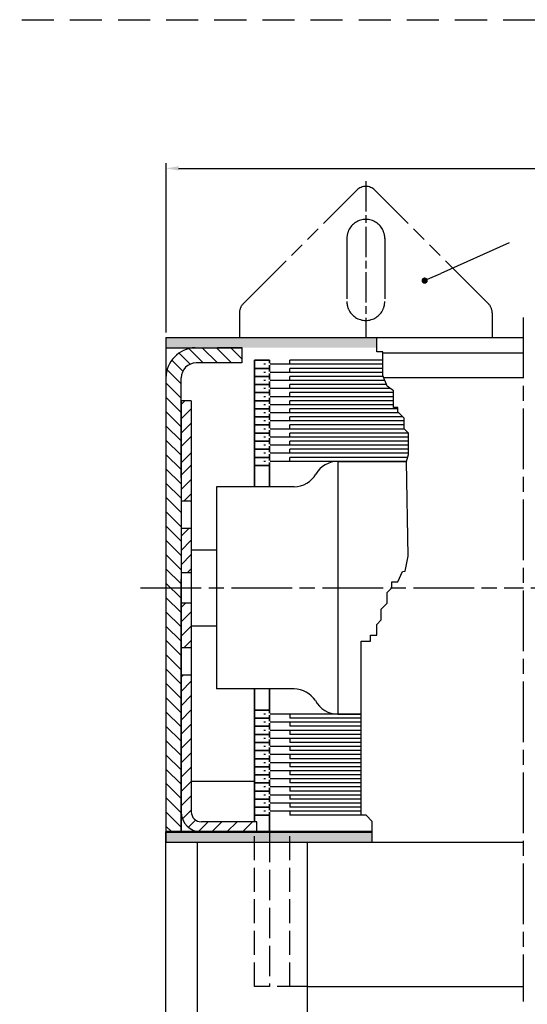
# Model space of a CAD drawing. Units: millimetres. Extents: x 389 to 845, y 641 to 1231.
# Drawn here: x 617 to 718, y 1036 to 1231 of the extents above; entities that cross this region are included whole.
import ezdxf

# ---------------------------------------------------------------- set-up
doc = ezdxf.new("R2010")
doc.units = ezdxf.units.MM
for name, pattern in [('AM_DIN_G_W050x2', [6.875, 4.75, -0.875, 0.375, -0.875]), ('AM_ISO02W050', [7.5, 6, -1.5]), ('AM_ISO02W050x2', [3.75, 3, -0.75]), ('AM_ISO08W050', [18, 12, -1.5, 3, -1.5]), ('AM_ISO08W050x2', [9, 6, -0.75, 1.5, -0.75]), ('AM_ISO09W050', [22.5, 12, -1.5, 3, -1.5, 3, -1.5]), ('gen3', [6.25, 4.75, -1.5]), ('HIDDEN', [9.525, 6.35, -3.175])]:
    doc.linetypes.add(name, pattern=pattern)
for name, color, linetype in [('002937-5', 3, 'Continuous'), ('01428J-0', 7, 'Continuous'), ('02715-3', 6, 'gen3'), ('10344-3', 6, 'gen3')]:
    doc.layers.add(name, color=color, linetype=linetype)
for name, color, linetype, lineweight in [('AM_0', 7, 'Continuous', 50), ('AM_11', 3, 'AM_ISO09W050', 25), ('AM_3', 6, 'AM_ISO02W050', 25), ('AM_4', 3, 'Continuous', 25), ('AM_5', 3, 'Continuous', 25), ('AM_6', 2, 'Continuous', 35), ('AM_7', 4, 'AM_ISO08W050', 25), ('AM_8', 1, 'Continuous', 25)]:
    doc.layers.add(name, color=color, linetype=linetype, lineweight=lineweight)
doc.styles.get("Standard").update_dxf_attribs({"font": 'isocp.shx'})
doc.dimstyles.new('AM_ISO$0', dxfattribs={"dimtxt": 3.5, "dimasz": 2.5, "dimexe": 1, "dimexo": 1, "dimgap": 1.5, "dimtad": 1, "dimdsep": 46, "dimtxsty": 'Standard', "dimcen": 0, "dimclrd": 256, "dimclre": 256, "dimclrt": 2, "dimadec": 0, "dimazin": 2, "dimtp": 0.1, "dimtm": 0.1, "dimtfac": 0.71, "dimtdec": 3, "dimtmove": 0, "dimatfit": 3, "dimfxl": 1, "dimlwd": -1, "dimlwe": -1, "dimarcsym": 0})
pattern_1 = [(45, (1693.5104, 218.6588), (-1.4142136, 1.4142136), [])]

# ---------------------------------------------------------------- blocks, each defined once
blk = doc.blocks.new('*S43401918')
at = {"layer": '002937-5'}
h = blk.add_hatch(color=3, dxfattribs=at)
edge = h.paths.add_edge_path(flags=0)
edge.add_arc((107.45, 581.52), 0.625, 0, 360)
at = {"layer": '002937-5', "color": 3}
blk.add_line((124.16, 589), (110.65, 582.95), dxfattribs=at)
at = {"layer": '002937-5', "color": 3, "linetype": 'Continuous'}
blk.add_line((108.02, 581.77), (110.65, 582.95), dxfattribs=at)
blk = doc.blocks.new('*D43')
at = {"layer": 'AM_5', "transparency": 16777216}
for p, q in [((646.26, 1169.13), (646.26, 1202.59)), ((828.14, 1169.05), (828.14, 1202.59)), ((648.76, 1201.59), (825.64, 1201.59))]:
    blk.add_line(p, q, dxfattribs=at)
for points in [[(648.76, 1202.01), (648.76, 1201.17), (646.26, 1201.59)], [(825.64, 1202.01), (825.64, 1201.17), (828.14, 1201.59)]]:
    blk.add_solid(points, dxfattribs=at)
at = {"layer": 'Defpoints', "color": 0, "transparency": 16777216}
for p in [(828.14, 1201.59), (646.26, 1168.13), (828.14, 1168.05)]:
    blk.add_point(p, dxfattribs=at)
at = {"layer": 'AM_5', "color": 2, "transparency": 16777216, "insert": (737.2, 1204.46), "char_height": 2.5, "attachment_point": 5}
blk.add_mtext(' (B+35mm)', dxfattribs=at)

msp = doc.modelspace()

# ---------------------------------------------------------------- hatches: boundary and pattern name
at = {"layer": 'AM_8'}
for points in [[(659.034, 1166.123), (659.034, 1168.129), (646.259, 1168.129), (646.259, 1166.123)], [(687.953, 1166.129), (687.953, 1168.129), (657.959, 1168.129), (657.959, 1167.629), (656.459, 1166.129)], [(687.052, 1068.336), (687.052, 1070.336), (646.259, 1070.336), (646.259, 1069.336), (646.259, 1068.336)]]:
    msp.add_hatch(color=256, dxfattribs=at).paths.add_polyline_path(points)
h = msp.add_hatch(dxfattribs=at)
h.set_pattern_fill('_USER', color=256, scale=2, angle=135, style=0, pattern_type=0)
h.set_pattern_definition([(135, (-655.854, 164.5783), (-1.4142136, -1.4142136), [])])
h.paths.add_polyline_path([(651.999, 1166.123, 0.4016031), (646.259, 1160.129), (646.259, 1150.129), (646.259, 1118.629), (649.259, 1118.629), (649.259, 1120.336), (649.259, 1155.136), (649.259, 1155.629), (649.259, 1160.129, -0.4142136), (652.259, 1163.129), (661.259, 1163.129), (661.259, 1166.123)])
h.paths.add_polyline_path([(649.259, 1118.629), (646.259, 1118.629), (646.259, 1070.336), (649.259, 1070.336)])
h = msp.add_hatch(dxfattribs=at)
h.set_pattern_fill('_U', color=256, scale=2, angle=45, style=0, pattern_type=0)
h.set_pattern_definition([(45, (1693.5104, 216.5586), (-1.4142136, 1.4142136), [])])
h.paths.add_polyline_path([(651.259, 1135.829), (651.259, 1143.429), (649.259, 1143.429), (649.259, 1135.829)])
h = msp.add_hatch(dxfattribs=at)
h.set_pattern_fill('_U', color=256, scale=2, angle=45, style=0, pattern_type=0)
h.set_pattern_definition(pattern_1)
h.paths.add_polyline_path([(651.259, 1121.629), (651.259, 1130.429), (649.259, 1130.429), (649.259, 1121.629)])
h = msp.add_hatch(dxfattribs=at)
h.set_pattern_fill('_U', color=256, scale=2, angle=45, style=0, pattern_type=0)
h.set_pattern_definition(pattern_1)
h.paths.add_polyline_path([(651.259, 1111.129), (651.259, 1115.629), (649.259, 1115.629), (649.259, 1106.829), (651.259, 1106.829), (651.259, 1111.104)])
h = msp.add_hatch(dxfattribs=at)
h.set_pattern_fill('_U', color=256, scale=2, angle=45, style=0, pattern_type=0)
h.set_pattern_definition([(45, (1693.5104, 230.3664), (-1.4142136, 1.4142136), [])])
edge = h.paths.add_edge_path()
edge.add_line((649.259, 1101.429), (649.259, 1074.336))
edge.add_arc((653.259, 1074.336), 4, 180, 270)
edge.add_line((653.259, 1070.336), (654.059, 1070.336))
edge.add_line((654.059, 1070.336), (655.188, 1071.466))
edge.add_line((655.188, 1071.466), (655.188, 1072.007))
edge.add_line((655.188, 1072.007), (654.859, 1072.336))
edge.add_line((654.859, 1072.336), (653.259, 1072.336))
edge.add_arc((653.259, 1074.336), 2, 180, 270, ccw=False)
edge.add_line((651.259, 1074.336), (651.259, 1101.429))
edge.add_line((651.259, 1101.429), (649.259, 1101.429))

# ---------------------------------------------------------------- linework, layer by layer
at = {"linetype": 'HIDDEN'}
msp.add_line((389.115, 1230.999), (845.499, 1230.999), dxfattribs=at)
for p, q in [((646.259, 1168.129), (716.938, 1168.129)), ((646.259, 1168.129), (646.259, 1160.129)), ((649.259, 1155.629), (649.259, 1148.029)), ((649.259, 1155.629), (649.259, 1140.336)), ((651.259, 1155.629), (649.259, 1155.629)), ((649.259, 1155.136), (649.259, 1105.536)), ((651.259, 1155.629), (651.259, 1150.829)), ((651.259, 1155.629), (651.259, 1145.429)), ((646.259, 1150.129), (646.259, 1068.336)), ((651.259, 1145.429), (651.259, 1074.336)), ((680.259, 1143.629), (680.233, 1093.629)), ((680.259, 1143.629), (693.849, 1143.629)), ((671.598, 1138.629), (656.259, 1138.629)), ((649.259, 1135.829), (651.259, 1135.829)), ((656.259, 1132.129), (656.259, 1098.629)), ((649.259, 1130.429), (651.259, 1130.429)), ((651.259, 1126.129), (656.259, 1126.129)), ((654.259, 1126.129), (656.259, 1126.129)), ((649.259, 1121.629), (651.259, 1121.629)), ((649.259, 1120.336), (649.259, 1070.336)), ((649.259, 1115.629), (651.259, 1115.629)), ((651.259, 1111.129), (656.259, 1111.129)), ((654.259, 1111.129), (656.259, 1111.129)), ((649.259, 1106.829), (651.259, 1106.829)), ((649.259, 1101.429), (651.259, 1101.429)), ((671.598, 1098.629), (656.259, 1098.629)), ((680.233, 1093.629), (684.851, 1093.629)), ((651.259, 1080.386), (663.759, 1080.386)), ((664.259, 1072.336), (653.259, 1072.336)), ((664.259, 1070.336), (664.259, 1072.336)), ((646.259, 1068.336), (646.259, 1070.336)), ((649.259, 1070.336), (651.224, 1070.336)), ((651.224, 1070.336), (651.259, 1070.336)), ((651.224, 1070.336), (651.259, 1070.336)), ((653.259, 1070.336), (654.059, 1070.336)), ((659.459, 1070.336), (664.259, 1070.336)), ((646.259, 1068.336), (716.938, 1068.336)), ((646.259, 953.283), (646.259, 1068.336)), ((652.509, 953.283), (652.509, 1068.336)), ((674.259, 953.283), (674.259, 1068.336)), ((674.259, 1039.766), (716.938, 1039.766))]:
    msp.add_line(p, q)
at = {"color": 0}
for p, q in [((646.259, 1166.123), (661.259, 1166.123)), ((689.154, 1165.129), (716.938, 1165.129)), ((716.938, 1160.129), (689.359, 1160.129))]:
    msp.add_line(p, q, dxfattribs=at)
at = {"linetype": 'ByBlock'}
msp.add_line((656.259, 1138.629), (656.259, 1132.129), dxfattribs=at)
at = {"linetype": 'AM_ISO02W050x2'}
msp.add_line((646.259, 1070.336), (649.259, 1070.336), dxfattribs=at)
for centre, radius, start, end in [((680.259, 1138.629), 5, 90, 150), ((671.598, 1143.629), 5, 270, 330), ((671.587, 1093.584), 5.045, 32.81367, 89.87024), ((680.259, 1098.632), 5, 207.57471, 270), ((653.259, 1074.336), 4, 180, 270), ((653.259, 1074.336), 2, 180, 270)]:
    msp.add_arc(centre, radius, start, end)
at = {"layer": '01428J-0'}
for p, q in [((656.459, 1166.129), (661.259, 1166.129)), ((661.259, 1166.129), (661.259, 1163.129)), ((661.259, 1163.129), (652.259, 1163.129)), ((646.259, 1160.129), (646.259, 1150.129)), ((649.259, 1148.029), (649.259, 1160.129)), ((649.259, 1140.336), (649.259, 1155.629)), ((649.259, 1070.336), (649.259, 1120.336))]:
    msp.add_line(p, q, dxfattribs=at)
for radius, start in [(6, 92.47782), (3, 90)]:
    msp.add_arc((652.259, 1160.129), radius, start, 180, dxfattribs=at)
at = {"layer": '02715-3'}
msp.add_line((670.759, 1039.766), (670.759, 1070.336), dxfattribs=at)
at = {"layer": '10344-3'}
msp.add_line((663.759, 1039.766), (663.759, 1070.336), dxfattribs=at)
at = {"layer": 'AM_0'}
for p, q in [((646.259, 1070.336), (659.459, 1070.336)), ((659.459, 1070.336), (687.052, 1070.336))]:
    msp.add_line(p, q, dxfattribs=at)
at = {"layer": 'AM_11'}
for p, q in [((661.532, 1174.791), (684.032, 1197.291)), ((710.067, 1174.791), (687.567, 1197.291)), ((682.049, 1187.759), (682.049, 1175.259)), ((689.549, 1187.759), (689.549, 1175.259)), ((660.799, 1173.023), (660.799, 1168.129)), ((710.799, 1173.023), (710.799, 1168.129))]:
    msp.add_line(p, q, dxfattribs=at)
for centre, radius, start, end in [((685.799, 1195.523), 2.5, 45, 135), ((685.806, 1187.738), 3.75, 24.44484, 155.4423), ((685.806, 1187.738), 3.75, 155.4423, 179.69154), ((685.799, 1181.509), 8.5, 113.61239, 113.75247), ((685.799, 1181.509), 8.5, 66.24753, 66.27475), ((685.806, 1187.738), 3.75, 0.30896, 24.44484), ((685.806, 1187.738), 3.75, 359.69154, 0.30896), ((663.299, 1173.023), 2.5, 135, 180), ((685.799, 1175.259), 3.75, 180, 204.07926), ((685.799, 1175.259), 3.75, 335.92074, 0), ((708.299, 1173.023), 2.5, 0, 45), ((685.799, 1175.259), 3.75, 204.07926, 335.92074)]:
    msp.add_arc(centre, radius, start, end, dxfattribs=at)
at = {"layer": 'AM_3'}
for p, q in [((666.759, 1070.336), (666.759, 1039.766)), ((674.259, 1039.766), (663.759, 1039.766))]:
    msp.add_line(p, q, dxfattribs=at)
at = {"layer": 'AM_4'}
for p, q in [((687.953, 1165.315), (687.953, 1168.129)), ((689.154, 1165.315), (687.953, 1165.315)), ((689.154, 1160.607), (689.154, 1165.315)), ((689.154, 1163.632), (670.759, 1163.632)), ((670.759, 1162.832), (670.759, 1163.632)), ((689.154, 1162.832), (670.759, 1162.832)), ((689.154, 1162.032), (670.759, 1162.032)), ((670.759, 1161.232), (670.759, 1162.032)), ((689.154, 1161.232), (670.759, 1161.232)), ((689.229, 1160.432), (670.759, 1160.432)), ((670.759, 1159.632), (670.759, 1160.432)), ((689.572, 1159.632), (670.759, 1159.632)), ((689.915, 1158.832), (670.759, 1158.832)), ((670.759, 1158.032), (670.759, 1158.832)), ((690.055, 1158.506), (689.154, 1160.607)), ((690.688, 1158.032), (670.759, 1158.032)), ((691.256, 1157.232), (670.759, 1157.232)), ((670.759, 1156.432), (670.759, 1157.232)), ((691.256, 1157.606), (690.055, 1158.506)), ((691.256, 1154.304), (691.256, 1157.606)), ((691.256, 1156.432), (670.759, 1156.432)), ((691.256, 1155.632), (670.759, 1155.632)), ((670.759, 1154.832), (670.759, 1155.632)), ((691.256, 1154.832), (670.759, 1154.832)), ((692.157, 1154.032), (670.759, 1154.032)), ((670.759, 1153.232), (670.759, 1154.032)), ((692.33, 1153.232), (670.759, 1153.232)), ((692.157, 1154.304), (691.256, 1154.304)), ((692.157, 1153.404), (692.157, 1154.304)), ((693.359, 1152.203), (692.157, 1153.404)), ((693.13, 1152.432), (670.759, 1152.432)), ((670.759, 1151.632), (670.759, 1152.432)), ((693.359, 1151.632), (670.759, 1151.632)), ((693.359, 1150.103), (693.359, 1152.203)), ((693.359, 1150.832), (670.759, 1150.832)), ((670.759, 1150.032), (670.759, 1150.832)), ((693.43, 1150.032), (670.759, 1150.032)), ((694.23, 1149.232), (670.759, 1149.232)), ((670.759, 1148.432), (670.759, 1149.232)), ((694.26, 1149.202), (693.359, 1150.103)), ((694.26, 1145.001), (694.26, 1149.202)), ((694.26, 1148.432), (670.759, 1148.432)), ((694.26, 1147.632), (670.759, 1147.632)), ((670.759, 1146.832), (670.759, 1147.632)), ((694.26, 1146.832), (670.759, 1146.832)), ((694.26, 1146.032), (670.759, 1146.032)), ((670.759, 1145.232), (670.759, 1146.032)), ((694.26, 1145.232), (670.759, 1145.232)), ((694.089, 1144.432), (670.759, 1144.432)), ((670.759, 1143.632), (670.759, 1144.432)), ((693.849, 1143.631), (670.759, 1143.632)), ((693.849, 1143.63), (694.26, 1145.001)), ((694.16, 1124.893), (693.849, 1143.63)), ((693.609, 1121.951), (694.16, 1124.893)), ((692.157, 1119.791), (693.058, 1121.867)), ((693.058, 1121.867), (693.609, 1121.951)), ((690.055, 1117.69), (690.956, 1118.59)), ((690.956, 1118.59), (690.956, 1119.791)), ((690.956, 1119.791), (692.157, 1119.791)), ((690.055, 1115.589), (690.055, 1117.69)), ((688.854, 1114.389), (690.055, 1115.589)), ((688.854, 1112.288), (688.854, 1114.389)), ((687.953, 1111.388), (688.854, 1112.288)), ((687.953, 1109.287), (687.953, 1111.388)), ((686.752, 1108.086), (686.752, 1109.287)), ((686.752, 1109.287), (687.953, 1109.287)), ((684.851, 1073.629), (684.851, 1108.086)), ((684.851, 1108.086), (686.752, 1108.086)), ((670.759, 1093.629), (670.759, 1092.829)), ((684.851, 1093.629), (670.759, 1093.629)), ((684.851, 1092.829), (670.759, 1092.829)), ((684.851, 1092.029), (670.759, 1092.029)), ((670.759, 1092.029), (670.759, 1091.229)), ((684.851, 1091.229), (670.759, 1091.229)), ((684.851, 1090.429), (670.759, 1090.429)), ((670.759, 1090.429), (670.759, 1089.629)), ((684.851, 1089.629), (670.759, 1089.629)), ((684.851, 1088.829), (670.759, 1088.829)), ((670.759, 1088.829), (670.759, 1088.029)), ((684.851, 1088.029), (670.759, 1088.029)), ((684.851, 1087.229), (670.759, 1087.229)), ((670.759, 1087.229), (670.759, 1086.429)), ((684.851, 1086.429), (670.759, 1086.429)), ((684.851, 1085.629), (670.759, 1085.629)), ((670.759, 1085.629), (670.759, 1084.829)), ((684.851, 1084.829), (670.759, 1084.829)), ((684.851, 1084.029), (670.759, 1084.029)), ((670.759, 1084.029), (670.759, 1083.229)), ((684.851, 1083.229), (670.759, 1083.229)), ((684.851, 1082.429), (670.759, 1082.429)), ((670.759, 1082.429), (670.759, 1081.629)), ((684.851, 1081.629), (670.759, 1081.629)), ((684.851, 1080.829), (670.759, 1080.829)), ((670.759, 1080.829), (670.759, 1080.029)), ((684.851, 1080.029), (670.759, 1080.029)), ((684.851, 1079.229), (670.759, 1079.229)), ((670.759, 1079.229), (670.759, 1078.429)), ((684.851, 1078.429), (670.759, 1078.429)), ((684.851, 1077.629), (670.759, 1077.629)), ((670.759, 1077.629), (670.759, 1076.829)), ((684.851, 1076.829), (670.759, 1076.829)), ((684.851, 1076.029), (670.759, 1076.029)), ((670.759, 1076.029), (670.759, 1075.229)), ((684.851, 1075.229), (670.759, 1075.229)), ((684.851, 1074.429), (670.759, 1074.429)), ((670.759, 1074.429), (670.759, 1073.629)), ((685.851, 1073.629), (670.759, 1073.629)), ((687.052, 1072.373), (685.851, 1073.629)), ((687.052, 1068.336), (687.052, 1072.373))]:
    msp.add_line(p, q, dxfattribs=at)
at = {"layer": 'AM_6'}
for p, q in [((666.759, 1163.632), (663.759, 1163.632)), ((663.759, 1163.632), (663.759, 1162.032)), ((666.759, 1163.632), (663.759, 1163.632)), ((666.759, 1163.632), (663.759, 1163.632)), ((666.759, 1163.632), (666.759, 1163.032)), ((666.759, 1162.032), (663.759, 1162.032)), ((663.759, 1162.032), (663.759, 1160.432)), ((666.759, 1162.032), (663.759, 1162.032)), ((666.759, 1162.032), (663.759, 1162.032)), ((666.759, 1162.632), (666.759, 1162.032)), ((666.759, 1162.032), (666.759, 1161.432)), ((666.759, 1161.032), (666.759, 1160.432)), ((666.759, 1160.432), (663.759, 1160.432)), ((666.759, 1160.432), (663.759, 1160.432)), ((663.759, 1160.432), (663.759, 1158.832)), ((666.759, 1158.832), (663.759, 1158.832)), ((666.759, 1158.832), (663.759, 1158.832)), ((663.759, 1158.832), (663.759, 1157.232)), ((666.759, 1160.432), (666.759, 1159.832)), ((666.759, 1159.432), (666.759, 1158.832)), ((666.759, 1158.832), (666.759, 1158.232)), ((666.759, 1157.232), (663.759, 1157.232)), ((663.759, 1157.232), (663.759, 1155.632)), ((666.759, 1157.232), (663.759, 1157.232)), ((666.759, 1157.832), (666.759, 1157.232)), ((666.759, 1157.232), (666.759, 1156.632)), ((666.759, 1155.632), (663.759, 1155.632)), ((666.759, 1155.632), (663.759, 1155.632)), ((663.759, 1155.632), (663.759, 1154.032)), ((666.759, 1156.232), (666.759, 1155.632)), ((666.759, 1155.632), (666.759, 1155.032)), ((666.759, 1154.032), (663.759, 1154.032)), ((666.759, 1154.032), (663.759, 1154.032)), ((663.759, 1154.032), (663.759, 1152.432)), ((666.759, 1154.632), (666.759, 1154.032)), ((666.759, 1154.032), (666.759, 1153.432)), ((666.759, 1153.032), (666.759, 1152.432)), ((666.759, 1152.432), (663.759, 1152.432)), ((663.759, 1152.432), (663.759, 1150.832)), ((666.759, 1152.432), (663.759, 1152.432)), ((666.759, 1152.432), (666.759, 1151.832)), ((666.759, 1151.432), (666.759, 1150.832)), ((666.759, 1150.832), (663.759, 1150.832)), ((666.759, 1150.832), (663.759, 1150.832)), ((663.759, 1150.832), (663.759, 1149.232)), ((666.759, 1149.232), (663.759, 1149.232)), ((666.759, 1149.232), (663.759, 1149.232)), ((663.759, 1149.232), (663.759, 1147.632)), ((666.759, 1150.832), (666.759, 1150.232)), ((666.759, 1149.832), (666.759, 1149.232)), ((666.759, 1149.232), (666.759, 1148.632)), ((666.759, 1147.632), (663.759, 1147.632)), ((663.759, 1147.632), (663.759, 1146.032)), ((666.759, 1147.632), (663.759, 1147.632)), ((666.759, 1148.232), (666.759, 1147.632)), ((666.759, 1147.632), (666.759, 1147.032)), ((666.759, 1146.032), (663.759, 1146.032)), ((666.759, 1146.032), (663.759, 1146.032)), ((663.759, 1146.032), (663.759, 1138.629)), ((666.759, 1146.632), (666.759, 1146.032)), ((666.759, 1146.032), (666.759, 1145.432)), ((666.759, 1144.432), (663.759, 1144.432)), ((666.759, 1144.432), (663.759, 1144.432)), ((666.759, 1145.032), (666.759, 1144.432)), ((666.759, 1144.432), (666.759, 1143.832)), ((666.759, 1143.432), (666.759, 1138.629)), ((666.759, 1142.832), (663.759, 1142.832)), ((663.759, 1092.829), (663.759, 1098.629)), ((666.759, 1093.829), (666.759, 1098.629)), ((666.759, 1094.429), (663.759, 1094.429)), ((666.759, 1092.829), (663.759, 1092.829)), ((666.759, 1092.829), (663.759, 1092.829)), ((663.759, 1091.229), (663.759, 1092.829)), ((666.759, 1092.829), (666.759, 1093.429)), ((666.759, 1092.229), (666.759, 1092.829)), ((666.759, 1091.229), (663.759, 1091.229)), ((666.759, 1091.229), (663.759, 1091.229)), ((663.759, 1089.629), (663.759, 1091.229)), ((666.759, 1091.229), (666.759, 1091.829)), ((666.759, 1090.629), (666.759, 1091.229)), ((666.759, 1089.629), (663.759, 1089.629)), ((666.759, 1089.629), (663.759, 1089.629)), ((663.759, 1088.029), (663.759, 1089.629)), ((666.759, 1089.629), (666.759, 1090.229)), ((666.759, 1089.029), (666.759, 1089.629)), ((666.759, 1088.029), (663.759, 1088.029)), ((666.759, 1088.029), (663.759, 1088.029)), ((663.759, 1086.429), (663.759, 1088.029)), ((666.759, 1088.029), (666.759, 1088.629)), ((666.759, 1087.429), (666.759, 1088.029)), ((666.759, 1086.429), (666.759, 1087.029)), ((666.759, 1086.429), (663.759, 1086.429)), ((666.759, 1086.429), (663.759, 1086.429)), ((663.759, 1084.829), (663.759, 1086.429)), ((666.759, 1084.829), (663.759, 1084.829)), ((666.759, 1084.829), (663.759, 1084.829)), ((663.759, 1083.229), (663.759, 1084.829)), ((666.759, 1085.829), (666.759, 1086.429)), ((666.759, 1084.829), (666.759, 1085.429)), ((666.759, 1084.229), (666.759, 1084.829)), ((666.759, 1083.229), (663.759, 1083.229)), ((666.759, 1083.229), (663.759, 1083.229)), ((663.759, 1081.629), (663.759, 1083.229)), ((666.759, 1083.229), (666.759, 1083.829)), ((666.759, 1082.629), (666.759, 1083.229)), ((666.759, 1081.629), (663.759, 1081.629)), ((666.759, 1081.629), (663.759, 1081.629)), ((663.759, 1080.029), (663.759, 1081.629)), ((666.759, 1081.629), (666.759, 1082.229)), ((666.759, 1081.029), (666.759, 1081.629)), ((666.759, 1080.029), (663.759, 1080.029)), ((666.759, 1080.029), (663.759, 1080.029)), ((663.759, 1078.429), (663.759, 1080.029)), ((666.759, 1080.029), (666.759, 1080.629)), ((666.759, 1079.429), (666.759, 1080.029)), ((666.759, 1078.429), (666.759, 1079.029)), ((666.759, 1078.429), (663.759, 1078.429)), ((666.759, 1078.429), (663.759, 1078.429)), ((663.759, 1076.829), (663.759, 1078.429)), ((666.759, 1077.829), (666.759, 1078.429)), ((666.759, 1076.829), (666.759, 1077.429)), ((666.759, 1076.829), (663.759, 1076.829)), ((666.759, 1076.829), (663.759, 1076.829)), ((663.759, 1075.229), (663.759, 1076.829)), ((666.759, 1075.229), (663.759, 1075.229)), ((666.759, 1075.229), (663.759, 1075.229)), ((666.759, 1075.229), (663.759, 1075.229)), ((663.759, 1072.336), (663.759, 1075.229)), ((666.759, 1076.229), (666.759, 1076.829)), ((666.759, 1075.229), (666.759, 1075.829)), ((666.759, 1074.629), (666.759, 1075.229)), ((666.759, 1073.629), (663.759, 1073.629)), ((666.759, 1073.629), (663.759, 1073.629)), ((666.759, 1073.629), (663.759, 1073.629)), ((666.759, 1070.336), (666.759, 1074.229))]:
    msp.add_line(p, q, dxfattribs=at)
at = {"layer": 'AM_7', "linetype": 'AM_ISO08W050x2'}
msp.add_line((685.799, 1199.059), (685.799, 1168.129), dxfattribs=at)
at = {"layer": 'AM_7'}
for p, q in [((716.938, 1172.1), (716.938, 1036.809)), ((641.209, 1118.629), (716.938, 1118.629)), ((824.971, 1118.586), (714.722, 1118.586))]:
    msp.add_line(p, q, dxfattribs=at)
at = {"layer": 'AM_7', "linetype": 'AM_DIN_G_W050x2'}
for p, q in [((678.481, 1162.832), (664.759, 1162.832)), ((678.481, 1161.232), (664.759, 1161.232)), ((678.481, 1159.632), (664.759, 1159.632)), ((678.481, 1158.032), (664.759, 1158.032)), ((678.481, 1156.432), (664.759, 1156.432)), ((678.481, 1154.832), (664.759, 1154.832)), ((678.481, 1153.232), (664.759, 1153.232)), ((678.481, 1151.632), (664.759, 1151.632)), ((678.481, 1150.032), (664.759, 1150.032)), ((678.481, 1148.432), (664.759, 1148.432)), ((678.481, 1146.832), (664.759, 1146.832)), ((678.481, 1145.232), (664.759, 1145.232)), ((678.481, 1143.632), (664.759, 1143.632)), ((678.481, 1093.629), (664.759, 1093.629)), ((678.481, 1092.029), (664.759, 1092.029)), ((678.481, 1090.429), (664.759, 1090.429)), ((678.481, 1088.829), (664.759, 1088.829)), ((678.481, 1087.229), (664.759, 1087.229)), ((678.481, 1085.629), (664.759, 1085.629)), ((678.481, 1084.029), (664.759, 1084.029)), ((678.481, 1082.429), (664.759, 1082.429)), ((678.481, 1080.829), (664.759, 1080.829)), ((678.481, 1079.229), (664.759, 1079.229)), ((678.481, 1077.629), (664.759, 1077.629)), ((678.481, 1076.029), (664.759, 1076.029)), ((678.481, 1074.429), (664.759, 1074.429))]:
    msp.add_line(p, q, dxfattribs=at)
at = {"layer": 'AM_8'}
for p, q in [((649.259, 1155.587), (649.3, 1155.629)), ((649.259, 1154.88), (650.007, 1155.629)), ((649.259, 1152.052), (651.259, 1154.052)), ((649.259, 1149.223), (651.259, 1151.223)), ((649.735, 1149.699), (651.259, 1151.223)), ((649.259, 1146.567), (651.259, 1148.567)), ((649.259, 1143.319), (651.259, 1145.319)), ((655.328, 1070.336), (657.328, 1072.336)), ((658.314, 1070.336), (660.314, 1072.336)), ((661.366, 1070.336), (663.366, 1072.336))]:
    msp.add_line(p, q, dxfattribs=at)

# ---------------------------------------------------------------- block references
at = {"layer": '002937-5'}
msp.add_blockref('*S43401918', (589.99, 597.874), dxfattribs=at)

# ---------------------------------------------------------------- dimensions: what is measured, and where the dimension line sits
at = {"layer": 'AM_5'}
dim = msp.add_linear_dim(base=(828.141, 1201.589), p1=(646.259, 1168.129), p2=(828.141, 1168.052), text=' (B+35mm)', dimstyle='AM_ISO$0', override={"dimtxt": 2.5, "dimdec": 1}, dxfattribs=at)
dim.commit()
dim.dimension.update_dxf_attribs({"geometry": '*D43', "text_midpoint": (737.2, 1204.464)})

doc.saveas('drawing.dxf')
